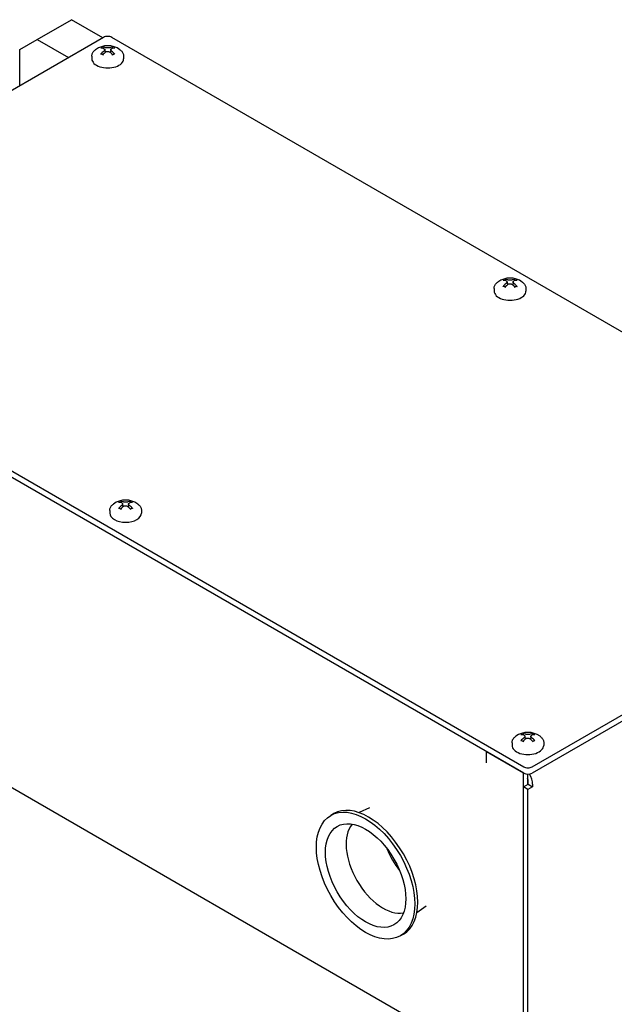
# Model space of a CAD drawing. Units: millimetres. Extents: x 186 to 2508, y 23 to 3269.
# Drawn here: x 684 to 868, y 2409 to 2713 of the extents above; entities that cross this region are included whole.
import ezdxf

# ---------------------------------------------------------------- set-up
doc = ezdxf.new("R2010")
doc.units = ezdxf.units.MM
doc.header["$LTSCALE"] = 12
doc.layers.add('Visible Edges(Hillmar_metric)', color=7, linetype='Continuous', lineweight=25)

msp = doc.modelspace()

# ---------------------------------------------------------------- linework, layer by layer
at = {"layer": 'Visible Edges(Hillmar_metric)'}
for p, q in [((689.2347, 2706.929), (699.8413, 2713.0527)), ((709.5433, 2707.4512), (699.8413, 2713.0527)), ((709.7792, 2707.5874), (580.803, 2633.1229)), ((971.1259, 2558.1685), (712.3248, 2707.5874)), ((683.8465, 2703.8181), (689.2347, 2706.929)), ((689.2347, 2706.929), (698.9367, 2701.3275)), ((683.8465, 2692.6152), (683.8465, 2703.8181)), ((706.1447, 2701.8176), (706.1447, 2700.9738)), ((710.1316, 2703.8134), (710.2314, 2702.8837)), ((711.9725, 2703.8134), (711.8726, 2702.8837)), ((715.9593, 2701.8176), (715.9593, 2700.9738)), ((580.803, 2631.6532), (839.604, 2482.2344)), ((834.441, 2632.0433), (834.5408, 2631.1136)), ((836.2818, 2632.0433), (836.182, 2631.1136)), ((839.604, 2480.2748), (580.803, 2629.6936)), ((830.4541, 2630.0475), (830.4541, 2629.2037)), ((840.2687, 2630.0475), (840.2687, 2629.2037)), ((711.6602, 2561.4618), (711.6602, 2560.618)), ((715.647, 2563.4576), (715.7468, 2562.5279)), ((717.4879, 2563.4576), (717.3881, 2562.5279)), ((721.4747, 2561.4618), (721.4747, 2560.618)), ((842.1496, 2482.2344), (971.1259, 2556.6989)), ((971.1259, 2554.7393), (842.1496, 2480.2748)), ((838.7168, 2384.8736), (583.4796, 2532.2349)), ((839.9564, 2491.6875), (840.0562, 2490.7579)), ((841.7973, 2491.6875), (841.6975, 2490.7579)), ((835.9696, 2489.6918), (835.9696, 2488.848)), ((845.7841, 2489.6918), (845.7841, 2488.848)), ((827.9877, 2486.9815), (827.9877, 2483.4444)), ((827.9877, 2486.9815), (839.4343, 2480.3728)), ((827.9792, 2483.4493), (827.9792, 2483.4591)), ((827.9877, 2483.4542), (827.9792, 2483.4493)), ((827.9877, 2483.4444), (827.9792, 2483.4493)), ((839.4343, 2480.3728), (839.4343, 2385.9204)), ((840.792, 2479.9715), (840.792, 2476.7475)), ((839.5192, 2476.0127), (840.9617, 2476.8455)), ((840.9617, 2476.8455), (840.9617, 2477.6293)), ((840.9617, 2476.8455), (842.3193, 2476.0617)), ((842.3193, 2476.8455), (842.3193, 2476.0617)), ((840.8768, 2475.2288), (839.5192, 2476.0127)), ((839.5192, 2385.8714), (839.5192, 2476.0127)), ((842.3193, 2476.0617), (840.8768, 2475.2288)), ((840.8768, 2385.0876), (840.8768, 2475.2288)), ((780.9192, 2467.7737), (779.9858, 2467.2348)), ((791.8871, 2469.5271), (788.6983, 2468.0836)), ((809.4077, 2439.1806), (806.5632, 2437.1408)), ((802.4052, 2430.5588), (801.4718, 2430.0199))]:
    msp.add_line(p, q, dxfattribs=at)
for centre in [(711.052, 2698.627), (835.3614, 2626.8569), (716.5675, 2558.2712), (840.8768, 2486.5012)]:
    msp.add_arc(centre, 6.3795, 53.912929, 126.087071, dxfattribs=at)
for centre, major_axis, ratio, start_param, end_param in [((711.052, 2706.8526), (1.8, 0), 0.57735027, 0.78539816, 2.35619449), ((710.8843, 2698.555), (-2.5153, 5.8583), 0.59810418, 5.77810604, 5.99623706), ((711.2198, 2698.555), (2.5153, 5.8583), 0.59810418, 0.28694825, 0.50507926), ((711.2048, 2698.74), (3.7917, -5.1253), 0.55095793, 2.5030638, 2.72119481), ((711.2048, 2698.5463), (-2.9752, -5.6386), 0.65159671, 4.11441957, 4.33255058), ((710.8843, 2698.7314), (3.3697, 5.4121), 0.49746539, 1.01420363, 1.23233464), ((711.2198, 2698.7314), (3.3697, -5.4121), 0.49746539, 1.90925801, 2.12738903), ((710.8992, 2698.74), (3.7917, 5.1253), 0.55095793, 0.42039784, 0.63852886), ((710.8992, 2698.5463), (-2.9752, 5.6386), 0.65159671, 5.09222738, 5.31035839), ((711.052, 2700.9738), (4.9073, 0), 0.57735027, 3.14159265, 6.28318531), ((835.5142, 2626.97), (3.7917, -5.1253), 0.55095793, 2.5030638, 2.72119481), ((835.5142, 2626.7763), (-2.9752, -5.6386), 0.65159671, 4.11441957, 4.33255058), ((835.1937, 2626.7849), (-2.5153, 5.8583), 0.59810418, 5.77810604, 5.99623706), ((835.5291, 2626.7849), (2.5153, 5.8583), 0.59810418, 0.28694825, 0.50507926), ((835.2086, 2626.97), (3.7917, 5.1253), 0.55095793, 0.42039784, 0.63852886), ((835.2086, 2626.7763), (-2.9752, 5.6386), 0.65159671, 5.09222738, 5.31035839), ((835.3614, 2629.2037), (4.9073, 0), 0.57735027, 3.14159265, 6.28318531), ((835.1937, 2626.9614), (3.3697, 5.4121), 0.49746539, 1.01420363, 1.23233464), ((835.5291, 2626.9614), (3.3697, -5.4121), 0.49746539, 1.90925801, 2.12738903), ((716.7203, 2558.3843), (3.7917, -5.1253), 0.55095793, 2.5030638, 2.72119481), ((716.7203, 2558.1906), (-2.9752, -5.6386), 0.65159671, 4.11441957, 4.33255058), ((716.3997, 2558.1992), (-2.5153, 5.8583), 0.59810418, 5.77810604, 5.99623706), ((716.3997, 2558.3756), (3.3697, 5.4121), 0.49746539, 1.01420363, 1.23233464), ((716.7352, 2558.1992), (2.5153, 5.8583), 0.59810418, 0.28694825, 0.50507926), ((716.7352, 2558.3756), (3.3697, -5.4121), 0.49746539, 1.90925801, 2.12738903), ((716.4146, 2558.3843), (3.7917, 5.1253), 0.55095793, 0.42039784, 0.63852886), ((716.4146, 2558.1906), (-2.9752, 5.6386), 0.65159671, 5.09222738, 5.31035839), ((716.5675, 2560.618), (4.9073, 0), 0.57735027, 3.14159267, 6.28318531), ((841.0296, 2486.6142), (3.7917, -5.1253), 0.55095793, 2.5030638, 2.72119481), ((840.7091, 2486.4291), (-2.5153, 5.8583), 0.59810418, 5.77810604, 5.99623706), ((841.0446, 2486.4291), (2.5153, 5.8583), 0.59810418, 0.28694825, 0.50507926), ((840.724, 2486.6142), (3.7917, 5.1253), 0.55095793, 0.42039784, 0.63852886), ((840.8768, 2488.848), (4.9073, 0), 0.57735027, 3.14159265, 6.28318531), ((841.0296, 2486.4205), (-2.9752, -5.6386), 0.65159671, 4.11441957, 4.33255058), ((840.7091, 2486.6056), (3.3697, 5.4121), 0.49746539, 1.01420363, 1.23233464), ((841.0446, 2486.6056), (3.3697, -5.4121), 0.49746539, 1.90925801, 2.12738903), ((840.724, 2486.4205), (-2.9752, 5.6386), 0.65159671, 5.09222738, 5.31035839), ((831.0339, 2485.2227), (-2.16, -3.7412), 0.57735027, 5.42323428, 5.49778714), ((840.8768, 2482.9692), (-1.8, 0), 0.57735027, 0.78539816, 2.35619449), ((840.8768, 2481.0096), (1.8, 0), 0.57735027, 3.92699082, 5.49778714), ((839.2646, 2478.6091), (-2.16, 3.7412), 0.57735027, 3.92699082, 4.7523995), ((839.2646, 2478.6091), (1.2, -2.0785), 0.57735027, 0.78539816, 1.23642498), ((840.8768, 2479.5154), (-2.4994, 0), 0.57735027, 1.53683999, 1.5889291), ((791.6622, 2449.1663), (10.743, -18.6074), 0.57735027, 0, 3.14159265), ((796.1525, 2451.7587), (-8.0895, 14.0115), 0.57735027, 0.20430644, 2.93728622), ((806.8933, 2457.9599), (7.857, -13.6087), 0.57735027, 4.46012553, 4.96465243)]:
    msp.add_ellipse(centre, major_axis=major_axis, ratio=ratio, start_param=start_param, end_param=end_param, dxfattribs=at)
for major_axis in [(-10.743, 18.6074), (-8.778, 15.2039)]:
    msp.add_ellipse((790.7288, 2448.6274), major_axis=major_axis, ratio=0.57735027, dxfattribs=at)
for points, knots in [([(709.4636, 2704.5995), (709.4652, 2704.5994), (709.4668, 2704.5992), (709.4831, 2704.5974), (709.5014, 2704.5905), (709.532, 2704.5711), (709.5497, 2704.5552), (709.5767, 2704.5226), (709.5909, 2704.5002), (709.6085, 2704.4633), (709.6158, 2704.4432), (709.6204, 2704.4248)], [0.0164410074, 0.0164410074, 0.0164410074, 0.0164410074, 0.0170548676, 0.0170548676, 0.0227365019, 0.0227365019, 0.0284133334, 0.0284133334, 0.0340568564, 0.0340568564, 0.0386603791, 0.0386603791, 0.0386603791, 0.0386603791]), ([(711.7255, 2704.4097), (711.6483, 2704.3823), (711.5493, 2704.3577), (711.3293, 2704.3235), (711.2082, 2704.314), (710.9792, 2704.3105), (710.8565, 2704.3163), (710.6287, 2704.3435), (710.5237, 2704.365), (710.4185, 2704.3961), (710.3981, 2704.4027), (710.3785, 2704.4097)], [0, 0, 0, 0, 0.028730898, 0.028730898, 0.057461795, 0.057461795, 0.08604475, 0.08604475, 0.114627705, 0.114627705, 0.121730504, 0.121730504, 0.121730504, 0.121730504]), ([(712.4836, 2704.4248), (712.4882, 2704.4432), (712.4956, 2704.4633), (712.5131, 2704.5002), (712.5273, 2704.5226), (712.5543, 2704.5552), (712.572, 2704.5711), (712.6026, 2704.5905), (712.621, 2704.5974), (712.6373, 2704.5992), (712.6389, 2704.5994), (712.6405, 2704.5995)], [0.0520271763, 0.0520271763, 0.0520271763, 0.0520271763, 0.0566306991, 0.0566306991, 0.062274222, 0.062274222, 0.0679510535, 0.0679510535, 0.0736326879, 0.0736326879, 0.0742465481, 0.0742465481, 0.0742465481, 0.0742465481]), ([(706.1447, 2701.8176), (706.1447, 2701.9677), (706.1623, 2702.1178), (706.2309, 2702.4117), (706.2819, 2702.5555), (706.4138, 2702.8329), (706.4946, 2702.9664), (706.6823, 2703.2212), (706.789, 2703.3425), (707.0254, 2703.5722), (707.1549, 2703.6807), (707.2944, 2703.7824)], [0.785398163, 0.785398163, 0.785398163, 0.785398163, 0.919381705, 0.919381705, 1.053365247, 1.053365247, 1.187348789, 1.187348789, 1.32133233, 1.32133233, 1.455315872, 1.455315872, 1.455315872, 1.455315872]), ([(708.8958, 2702.4374), (708.8974, 2702.4392), (708.899, 2702.441), (708.9157, 2702.4582), (708.9352, 2702.4731), (708.9687, 2702.4908), (708.9888, 2702.4967), (709.0207, 2702.4981), (709.0383, 2702.494), (709.054, 2702.4848), (709.057, 2702.4827), (709.06, 2702.4803)], [0.0164410074, 0.0164410074, 0.0164410074, 0.0164410074, 0.0170548676, 0.0170548676, 0.0227365019, 0.0227365019, 0.0284133334, 0.0284133334, 0.0340568564, 0.0340568564, 0.0354108022, 0.0354108022, 0.0354108022, 0.0354108022]), ([(709.5411, 2702.1953), (709.5181, 2702.2055), (709.4956, 2702.2158), (709.4339, 2702.2453), (709.3956, 2702.2648), (709.3214, 2702.305), (709.2856, 2702.3257), (709.2165, 2702.3682), (709.1833, 2702.3899), (709.1196, 2702.4345), (709.0891, 2702.4572), (709.06, 2702.4803)], [6.153011491, 6.153011491, 6.153011491, 6.153011491, 6.188560178, 6.188560178, 6.251702802, 6.251702802, 6.314845425, 6.314845425, 6.377988048, 6.377988048, 6.441130672, 6.441130672, 6.441130672, 6.441130672]), ([(709.8432, 2704.1006), (709.9249, 2704.0758), (709.9979, 2704.0362), (710.0991, 2703.9334), (710.1272, 2703.8702), (710.1375, 2703.7404), (710.1204, 2703.6655), (710.0398, 2703.5147), (709.9762, 2703.4388), (709.8836, 2703.3558), (709.864, 2703.3393), (709.8432, 2703.3229)], [0, 0, 0, 0, 0.028730898, 0.028730898, 0.057461795, 0.057461795, 0.08604475, 0.08604475, 0.114627705, 0.114627705, 0.121730504, 0.121730504, 0.121730504, 0.121730504]), ([(710.3785, 2703.0139), (710.4557, 2703.0808), (710.5547, 2703.1405), (710.7748, 2703.2232), (710.8959, 2703.2461), (711.1249, 2703.2545), (711.2476, 2703.2406), (711.4753, 2703.1747), (711.5804, 2703.1227), (711.6855, 2703.047), (711.7059, 2703.0309), (711.7255, 2703.0139)], [0, 0, 0, 0, 0.028730898, 0.028730898, 0.057461795, 0.057461795, 0.08604475, 0.08604475, 0.114627705, 0.114627705, 0.121730504, 0.121730504, 0.121730504, 0.121730504]), ([(712.2608, 2703.3229), (712.1792, 2703.3873), (712.1062, 2703.462), (712.005, 2703.6133), (711.9768, 2703.6899), (711.9666, 2703.8245), (711.9836, 2703.8913), (712.0643, 2704.0035), (712.1279, 2704.0489), (712.2204, 2704.0873), (712.2401, 2704.0943), (712.2608, 2704.1006)], [0, 0, 0, 0, 0.028730898, 0.028730898, 0.057461795, 0.057461795, 0.08604475, 0.08604475, 0.114627705, 0.114627705, 0.121730504, 0.121730504, 0.121730504, 0.121730504]), ([(713.044, 2702.4803), (713.015, 2702.4572), (712.9845, 2702.4345), (712.9208, 2702.3899), (712.8875, 2702.3682), (712.8185, 2702.3257), (712.7826, 2702.305), (712.7085, 2702.2648), (712.6702, 2702.2453), (712.6085, 2702.2158), (712.5859, 2702.2055), (712.563, 2702.1953)], [4.554443616, 4.554443616, 4.554443616, 4.554443616, 4.617586239, 4.617586239, 4.680728863, 4.680728863, 4.743871486, 4.743871486, 4.807014109, 4.807014109, 4.842562796, 4.842562796, 4.842562796, 4.842562796]), ([(713.0441, 2702.4803), (713.047, 2702.4827), (713.0501, 2702.4848), (713.0658, 2702.494), (713.0833, 2702.4981), (713.1152, 2702.4967), (713.1353, 2702.4908), (713.1689, 2702.4731), (713.1884, 2702.4582), (713.205, 2702.441), (713.2066, 2702.4392), (713.2083, 2702.4374)], [0.0552767533, 0.0552767533, 0.0552767533, 0.0552767533, 0.0566306991, 0.0566306991, 0.062274222, 0.062274222, 0.0679510535, 0.0679510535, 0.0736326879, 0.0736326879, 0.0742465481, 0.0742465481, 0.0742465481, 0.0742465481]), ([(714.8096, 2703.7824), (714.9492, 2703.6807), (715.0787, 2703.5722), (715.315, 2703.3425), (715.4218, 2703.2212), (715.6094, 2702.9664), (715.6902, 2702.8329), (715.8221, 2702.5555), (715.8731, 2702.4117), (715.9418, 2702.1178), (715.9593, 2701.9677), (715.9593, 2701.8176)], [3.257073108, 3.257073108, 3.257073108, 3.257073108, 3.39105665, 3.39105665, 3.525040192, 3.525040192, 3.659023733, 3.659023733, 3.793007275, 3.793007275, 3.926990817, 3.926990817, 3.926990817, 3.926990817]), ([(830.4541, 2630.0475), (830.4541, 2630.1976), (830.4717, 2630.3477), (830.5403, 2630.6417), (830.5913, 2630.7855), (830.7232, 2631.0628), (830.804, 2631.1963), (830.9916, 2631.4511), (831.0984, 2631.5725), (831.3347, 2631.8022), (831.4643, 2631.9106), (831.6038, 2632.0123)], [0.785398163, 0.785398163, 0.785398163, 0.785398163, 0.919381705, 0.919381705, 1.053365247, 1.053365247, 1.187348789, 1.187348789, 1.32133233, 1.32133233, 1.455315872, 1.455315872, 1.455315872, 1.455315872]), ([(833.7729, 2632.8294), (833.7746, 2632.8293), (833.7762, 2632.8292), (833.7925, 2632.8274), (833.8108, 2632.8205), (833.8414, 2632.8011), (833.8591, 2632.7852), (833.8861, 2632.7526), (833.9003, 2632.7302), (833.9179, 2632.6932), (833.9252, 2632.6732), (833.9298, 2632.6548)], [0.0164410074, 0.0164410074, 0.0164410074, 0.0164410074, 0.0170548676, 0.0170548676, 0.0227365019, 0.0227365019, 0.0284133334, 0.0284133334, 0.0340568564, 0.0340568564, 0.0386603791, 0.0386603791, 0.0386603791, 0.0386603791]), ([(834.1526, 2632.3306), (834.2342, 2632.3057), (834.3073, 2632.2661), (834.4085, 2632.1633), (834.4366, 2632.1001), (834.4468, 2631.9704), (834.4298, 2631.8955), (834.3491, 2631.7447), (834.2856, 2631.6688), (834.193, 2631.5857), (834.1734, 2631.5692), (834.1526, 2631.5529)], [0, 0, 0, 0, 0.028730898, 0.028730898, 0.057461795, 0.057461795, 0.08604475, 0.08604475, 0.114627705, 0.114627705, 0.121730504, 0.121730504, 0.121730504, 0.121730504]), ([(836.0349, 2632.6396), (835.9577, 2632.6122), (835.8587, 2632.5876), (835.6386, 2632.5535), (835.5175, 2632.5439), (835.2885, 2632.5405), (835.1658, 2632.5462), (834.9381, 2632.5735), (834.8331, 2632.595), (834.7279, 2632.6261), (834.7075, 2632.6327), (834.6879, 2632.6396)], [0, 0, 0, 0, 0.028730898, 0.028730898, 0.057461795, 0.057461795, 0.08604475, 0.08604475, 0.114627705, 0.114627705, 0.121730504, 0.121730504, 0.121730504, 0.121730504]), ([(834.6879, 2631.2438), (834.7651, 2631.3107), (834.8641, 2631.3704), (835.0842, 2631.4531), (835.2052, 2631.4761), (835.4343, 2631.4844), (835.557, 2631.4705), (835.7847, 2631.4047), (835.8897, 2631.3527), (835.9949, 2631.2769), (836.0153, 2631.2608), (836.0349, 2631.2438)], [0, 0, 0, 0, 0.028730898, 0.028730898, 0.057461795, 0.057461795, 0.08604475, 0.08604475, 0.114627705, 0.114627705, 0.121730504, 0.121730504, 0.121730504, 0.121730504]), ([(836.5702, 2631.5529), (836.4886, 2631.6172), (836.4155, 2631.6919), (836.3143, 2631.8432), (836.2862, 2631.9198), (836.276, 2632.0545), (836.293, 2632.1213), (836.3736, 2632.2335), (836.4372, 2632.2789), (836.5298, 2632.3172), (836.5494, 2632.3243), (836.5702, 2632.3306)], [0, 0, 0, 0, 0.028730898, 0.028730898, 0.057461795, 0.057461795, 0.08604475, 0.08604475, 0.114627705, 0.114627705, 0.121730504, 0.121730504, 0.121730504, 0.121730504]), ([(836.793, 2632.6548), (836.7976, 2632.6732), (836.8049, 2632.6932), (836.8225, 2632.7302), (836.8367, 2632.7526), (836.8637, 2632.7852), (836.8814, 2632.8011), (836.912, 2632.8205), (836.9303, 2632.8274), (836.9466, 2632.8292), (836.9482, 2632.8293), (836.9499, 2632.8294)], [0.0520271763, 0.0520271763, 0.0520271763, 0.0520271763, 0.0566306991, 0.0566306991, 0.062274222, 0.062274222, 0.0679510535, 0.0679510535, 0.0736326879, 0.0736326879, 0.0742465481, 0.0742465481, 0.0742465481, 0.0742465481]), ([(839.119, 2632.0123), (839.2585, 2631.9106), (839.3881, 2631.8022), (839.6244, 2631.5725), (839.7312, 2631.4511), (839.9188, 2631.1963), (839.9996, 2631.0628), (840.1315, 2630.7855), (840.1825, 2630.6417), (840.2511, 2630.3477), (840.2687, 2630.1976), (840.2687, 2630.0475)], [3.257073108, 3.257073108, 3.257073108, 3.257073108, 3.39105665, 3.39105665, 3.525040192, 3.525040192, 3.659023733, 3.659023733, 3.793007275, 3.793007275, 3.926990817, 3.926990817, 3.926990817, 3.926990817]), ([(833.2051, 2630.6674), (833.2068, 2630.6692), (833.2084, 2630.6709), (833.2251, 2630.6881), (833.2445, 2630.7031), (833.2781, 2630.7207), (833.2982, 2630.7266), (833.3301, 2630.7281), (833.3476, 2630.724), (833.3634, 2630.7147), (833.3664, 2630.7126), (833.3694, 2630.7102)], [0.0164410074, 0.0164410074, 0.0164410074, 0.0164410074, 0.0170548676, 0.0170548676, 0.0227365019, 0.0227365019, 0.0284133334, 0.0284133334, 0.0340568564, 0.0340568564, 0.0354108022, 0.0354108022, 0.0354108022, 0.0354108022]), ([(833.8504, 2630.4252), (833.8275, 2630.4354), (833.8049, 2630.4458), (833.7433, 2630.4752), (833.705, 2630.4947), (833.6308, 2630.5349), (833.595, 2630.5556), (833.5259, 2630.5981), (833.4927, 2630.6199), (833.4289, 2630.6644), (833.3985, 2630.6872), (833.3694, 2630.7103)], [6.153011491, 6.153011491, 6.153011491, 6.153011491, 6.188560178, 6.188560178, 6.251702802, 6.251702802, 6.314845425, 6.314845425, 6.377988048, 6.377988048, 6.441130672, 6.441130672, 6.441130672, 6.441130672]), ([(837.3534, 2630.7103), (837.3243, 2630.6872), (837.2939, 2630.6644), (837.2301, 2630.6199), (837.1969, 2630.5981), (837.1278, 2630.5556), (837.092, 2630.5349), (837.0178, 2630.4947), (836.9795, 2630.4752), (836.9179, 2630.4458), (836.8953, 2630.4354), (836.8724, 2630.4252)], [4.554443616, 4.554443616, 4.554443616, 4.554443616, 4.617586239, 4.617586239, 4.680728863, 4.680728863, 4.743871486, 4.743871486, 4.807014109, 4.807014109, 4.842562796, 4.842562796, 4.842562796, 4.842562796]), ([(837.3534, 2630.7102), (837.3564, 2630.7126), (837.3594, 2630.7147), (837.3752, 2630.724), (837.3927, 2630.7281), (837.4246, 2630.7266), (837.4447, 2630.7207), (837.4783, 2630.7031), (837.4977, 2630.6881), (837.5144, 2630.6709), (837.516, 2630.6692), (837.5177, 2630.6674)], [0.0552767533, 0.0552767533, 0.0552767533, 0.0552767533, 0.0566306991, 0.0566306991, 0.062274222, 0.062274222, 0.0679510535, 0.0679510535, 0.0736326879, 0.0736326879, 0.0742465481, 0.0742465481, 0.0742465481, 0.0742465481]), ([(711.6602, 2561.4618), (711.6602, 2561.6119), (711.6777, 2561.762), (711.7463, 2562.0559), (711.7974, 2562.1998), (711.9293, 2562.4771), (712.0101, 2562.6106), (712.1977, 2562.8654), (712.3045, 2562.9868), (712.5408, 2563.2165), (712.6703, 2563.3249), (712.8099, 2563.4266)], [0.785398163, 0.785398163, 0.785398163, 0.785398163, 0.919381705, 0.919381705, 1.053365247, 1.053365247, 1.187348789, 1.187348789, 1.32133233, 1.32133233, 1.455315872, 1.455315872, 1.455315872, 1.455315872]), ([(714.4112, 2562.0817), (714.4128, 2562.0835), (714.4145, 2562.0852), (714.4311, 2562.1024), (714.4506, 2562.1173), (714.4842, 2562.135), (714.5042, 2562.1409), (714.5362, 2562.1424), (714.5537, 2562.1383), (714.5694, 2562.129), (714.5725, 2562.1269), (714.5754, 2562.1245)], [0.0164410074, 0.0164410074, 0.0164410074, 0.0164410074, 0.0170548676, 0.0170548676, 0.0227365019, 0.0227365019, 0.0284133334, 0.0284133334, 0.0340568564, 0.0340568564, 0.0354108022, 0.0354108022, 0.0354108022, 0.0354108022]), ([(715.0565, 2561.8395), (715.0336, 2561.8497), (715.011, 2561.8601), (714.9493, 2561.8895), (714.911, 2561.909), (714.8369, 2561.9492), (714.801, 2561.9699), (714.732, 2562.0124), (714.6987, 2562.0342), (714.635, 2562.0787), (714.6045, 2562.1014), (714.5755, 2562.1246)], [6.153011491, 6.153011491, 6.153011491, 6.153011491, 6.188560178, 6.188560178, 6.251702802, 6.251702802, 6.314845425, 6.314845425, 6.377988048, 6.377988048, 6.441130672, 6.441130672, 6.441130672, 6.441130672]), ([(714.979, 2564.2437), (714.9806, 2564.2436), (714.9822, 2564.2435), (714.9985, 2564.2417), (715.0169, 2564.2347), (715.0475, 2564.2154), (715.0651, 2564.1995), (715.0922, 2564.1669), (715.1063, 2564.1445), (715.1239, 2564.1075), (715.1312, 2564.0875), (715.1359, 2564.0691)], [0.0164410074, 0.0164410074, 0.0164410074, 0.0164410074, 0.0170548676, 0.0170548676, 0.0227365019, 0.0227365019, 0.0284133334, 0.0284133334, 0.0340568564, 0.0340568564, 0.0386603791, 0.0386603791, 0.0386603791, 0.0386603791]), ([(715.3587, 2563.7449), (715.4403, 2563.72), (715.5133, 2563.6804), (715.6145, 2563.5776), (715.6427, 2563.5144), (715.6529, 2563.3847), (715.6359, 2563.3098), (715.5552, 2563.159), (715.4916, 2563.0831), (715.399, 2563), (715.3794, 2562.9835), (715.3587, 2562.9672)], [0, 0, 0, 0, 0.028730898, 0.028730898, 0.057461795, 0.057461795, 0.08604475, 0.08604475, 0.114627705, 0.114627705, 0.121730504, 0.121730504, 0.121730504, 0.121730504]), ([(717.241, 2564.0539), (717.1637, 2564.0265), (717.0648, 2564.0019), (716.8447, 2563.9677), (716.7236, 2563.9582), (716.4946, 2563.9547), (716.3719, 2563.9605), (716.1442, 2563.9878), (716.0391, 2564.0093), (715.934, 2564.0404), (715.9136, 2564.0469), (715.894, 2564.0539)], [0, 0, 0, 0, 0.028730898, 0.028730898, 0.057461795, 0.057461795, 0.08604475, 0.08604475, 0.114627705, 0.114627705, 0.121730504, 0.121730504, 0.121730504, 0.121730504]), ([(715.894, 2562.6581), (715.9712, 2562.725), (716.0702, 2562.7847), (716.2902, 2562.8674), (716.4113, 2562.8903), (716.6403, 2562.8987), (716.763, 2562.8848), (716.9907, 2562.8189), (717.0958, 2562.767), (717.2009, 2562.6912), (717.2213, 2562.6751), (717.241, 2562.6581)], [0, 0, 0, 0, 0.028730898, 0.028730898, 0.057461795, 0.057461795, 0.08604475, 0.08604475, 0.114627705, 0.114627705, 0.121730504, 0.121730504, 0.121730504, 0.121730504]), ([(717.7762, 2562.9672), (717.6946, 2563.0315), (717.6216, 2563.1062), (717.5204, 2563.2575), (717.4923, 2563.3341), (717.482, 2563.4688), (717.4991, 2563.5356), (717.5797, 2563.6477), (717.6433, 2563.6931), (717.7359, 2563.7315), (717.7555, 2563.7385), (717.7762, 2563.7449)], [0, 0, 0, 0, 0.028730898, 0.028730898, 0.057461795, 0.057461795, 0.08604475, 0.08604475, 0.114627705, 0.114627705, 0.121730504, 0.121730504, 0.121730504, 0.121730504]), ([(717.9991, 2564.0691), (718.0037, 2564.0875), (718.011, 2564.1075), (718.0286, 2564.1445), (718.0427, 2564.1669), (718.0698, 2564.1995), (718.0874, 2564.2154), (718.118, 2564.2347), (718.1364, 2564.2417), (718.1527, 2564.2435), (718.1543, 2564.2436), (718.1559, 2564.2437)], [0.0520271763, 0.0520271763, 0.0520271763, 0.0520271763, 0.0566306991, 0.0566306991, 0.062274222, 0.062274222, 0.0679510535, 0.0679510535, 0.0736326879, 0.0736326879, 0.0742465481, 0.0742465481, 0.0742465481, 0.0742465481]), ([(718.5595, 2562.1246), (718.5304, 2562.1014), (718.4999, 2562.0787), (718.4362, 2562.0342), (718.403, 2562.0124), (718.3339, 2561.9699), (718.298, 2561.9492), (718.2239, 2561.909), (718.1856, 2561.8895), (718.1239, 2561.8601), (718.1013, 2561.8497), (718.0784, 2561.8395)], [4.554443616, 4.554443616, 4.554443616, 4.554443616, 4.617586239, 4.617586239, 4.680728863, 4.680728863, 4.743871486, 4.743871486, 4.807014109, 4.807014109, 4.842562796, 4.842562796, 4.842562796, 4.842562796]), ([(718.5595, 2562.1245), (718.5625, 2562.1269), (718.5655, 2562.129), (718.5812, 2562.1383), (718.5987, 2562.1424), (718.6307, 2562.1409), (718.6507, 2562.135), (718.6843, 2562.1173), (718.7038, 2562.1024), (718.7204, 2562.0852), (718.7221, 2562.0835), (718.7237, 2562.0817)], [0.0552767533, 0.0552767533, 0.0552767533, 0.0552767533, 0.0566306991, 0.0566306991, 0.062274222, 0.062274222, 0.0679510535, 0.0679510535, 0.0736326879, 0.0736326879, 0.0742465481, 0.0742465481, 0.0742465481, 0.0742465481]), ([(720.3251, 2563.4266), (720.4646, 2563.3249), (720.5941, 2563.2165), (720.8304, 2562.9868), (720.9372, 2562.8654), (721.1248, 2562.6106), (721.2057, 2562.4771), (721.3376, 2562.1998), (721.3886, 2562.0559), (721.4572, 2561.762), (721.4747, 2561.6119), (721.4747, 2561.4618)], [3.257073108, 3.257073108, 3.257073108, 3.257073108, 3.39105665, 3.39105665, 3.525040192, 3.525040192, 3.659023733, 3.659023733, 3.793007275, 3.793007275, 3.926990817, 3.926990817, 3.926990817, 3.926990817]), ([(835.9696, 2489.6918), (835.9696, 2489.8419), (835.9871, 2489.992), (836.0557, 2490.2859), (836.1067, 2490.4297), (836.2386, 2490.7071), (836.3194, 2490.8406), (836.5071, 2491.0954), (836.6138, 2491.2167), (836.8502, 2491.4464), (836.9797, 2491.5548), (837.1192, 2491.6566)], [0.785398163, 0.785398163, 0.785398163, 0.785398163, 0.919381705, 0.919381705, 1.053365247, 1.053365247, 1.187348789, 1.187348789, 1.32133233, 1.32133233, 1.455315872, 1.455315872, 1.455315872, 1.455315872]), ([(839.2884, 2492.4736), (839.29, 2492.4736), (839.2916, 2492.4734), (839.3079, 2492.4716), (839.3263, 2492.4647), (839.3569, 2492.4453), (839.3745, 2492.4294), (839.4015, 2492.3968), (839.4157, 2492.3744), (839.4333, 2492.3375), (839.4406, 2492.3174), (839.4452, 2492.299)], [0.0164410074, 0.0164410074, 0.0164410074, 0.0164410074, 0.0170548676, 0.0170548676, 0.0227365019, 0.0227365019, 0.0284133334, 0.0284133334, 0.0340568564, 0.0340568564, 0.0386603791, 0.0386603791, 0.0386603791, 0.0386603791]), ([(839.6681, 2491.9748), (839.7497, 2491.95), (839.8227, 2491.9104), (839.9239, 2491.8076), (839.952, 2491.7444), (839.9623, 2491.6146), (839.9452, 2491.5397), (839.8646, 2491.3889), (839.801, 2491.313), (839.7084, 2491.23), (839.6888, 2491.2135), (839.6681, 2491.1971)], [0, 0, 0, 0, 0.028730898, 0.028730898, 0.057461795, 0.057461795, 0.08604475, 0.08604475, 0.114627705, 0.114627705, 0.121730504, 0.121730504, 0.121730504, 0.121730504]), ([(841.5503, 2492.2839), (841.4731, 2492.2565), (841.3741, 2492.2319), (841.1541, 2492.1977), (841.033, 2492.1882), (840.804, 2492.1847), (840.6813, 2492.1905), (840.4535, 2492.2177), (840.3485, 2492.2392), (840.2433, 2492.2703), (840.223, 2492.2769), (840.2033, 2492.2839)], [0, 0, 0, 0, 0.028730898, 0.028730898, 0.057461795, 0.057461795, 0.08604475, 0.08604475, 0.114627705, 0.114627705, 0.121730504, 0.121730504, 0.121730504, 0.121730504]), ([(842.0856, 2491.1971), (842.004, 2491.2614), (841.931, 2491.3361), (841.8298, 2491.4875), (841.8016, 2491.5641), (841.7914, 2491.6987), (841.8084, 2491.7655), (841.8891, 2491.8777), (841.9527, 2491.9231), (842.0452, 2491.9615), (842.0649, 2491.9685), (842.0856, 2491.9748)], [0, 0, 0, 0, 0.028730898, 0.028730898, 0.057461795, 0.057461795, 0.08604475, 0.08604475, 0.114627705, 0.114627705, 0.121730504, 0.121730504, 0.121730504, 0.121730504]), ([(842.3084, 2492.299), (842.3131, 2492.3174), (842.3204, 2492.3375), (842.3379, 2492.3744), (842.3521, 2492.3968), (842.3792, 2492.4294), (842.3968, 2492.4453), (842.4274, 2492.4647), (842.4458, 2492.4716), (842.4621, 2492.4734), (842.4637, 2492.4736), (842.4653, 2492.4736)], [0.0520271763, 0.0520271763, 0.0520271763, 0.0520271763, 0.0566306991, 0.0566306991, 0.062274222, 0.062274222, 0.0679510535, 0.0679510535, 0.0736326879, 0.0736326879, 0.0742465481, 0.0742465481, 0.0742465481, 0.0742465481]), ([(844.6344, 2491.6566), (844.774, 2491.5548), (844.9035, 2491.4464), (845.1398, 2491.2167), (845.2466, 2491.0954), (845.4342, 2490.8406), (845.515, 2490.7071), (845.6469, 2490.4297), (845.6979, 2490.2859), (845.7666, 2489.992), (845.7841, 2489.8419), (845.7841, 2489.6918)], [3.257073108, 3.257073108, 3.257073108, 3.257073108, 3.39105665, 3.39105665, 3.525040192, 3.525040192, 3.659023733, 3.659023733, 3.793007275, 3.793007275, 3.926990817, 3.926990817, 3.926990817, 3.926990817]), ([(838.7206, 2490.3116), (838.7222, 2490.3134), (838.7239, 2490.3152), (838.7405, 2490.3324), (838.76, 2490.3473), (838.7936, 2490.365), (838.8136, 2490.3708), (838.8455, 2490.3723), (838.8631, 2490.3682), (838.8788, 2490.359), (838.8818, 2490.3569), (838.8848, 2490.3545)], [0.0164410074, 0.0164410074, 0.0164410074, 0.0164410074, 0.0170548676, 0.0170548676, 0.0227365019, 0.0227365019, 0.0284133334, 0.0284133334, 0.0340568564, 0.0340568564, 0.0354108022, 0.0354108022, 0.0354108022, 0.0354108022]), ([(839.3659, 2490.0695), (839.3429, 2490.0796), (839.3204, 2490.09), (839.2587, 2490.1195), (839.2204, 2490.139), (839.1462, 2490.1792), (839.1104, 2490.1999), (839.0413, 2490.2423), (839.0081, 2490.2641), (838.9444, 2490.3087), (838.9139, 2490.3314), (838.8848, 2490.3545)], [6.153011491, 6.153011491, 6.153011491, 6.153011491, 6.188560178, 6.188560178, 6.251702802, 6.251702802, 6.314845425, 6.314845425, 6.377988048, 6.377988048, 6.441130672, 6.441130672, 6.441130672, 6.441130672]), ([(840.2033, 2490.8881), (840.2805, 2490.9549), (840.3795, 2491.0147), (840.5996, 2491.0973), (840.7207, 2491.1203), (840.9497, 2491.1286), (841.0724, 2491.1148), (841.3001, 2491.0489), (841.4052, 2490.9969), (841.5103, 2490.9211), (841.5307, 2490.9051), (841.5503, 2490.8881)], [0, 0, 0, 0, 0.028730898, 0.028730898, 0.057461795, 0.057461795, 0.08604475, 0.08604475, 0.114627705, 0.114627705, 0.121730504, 0.121730504, 0.121730504, 0.121730504]), ([(842.8688, 2490.3545), (842.8398, 2490.3314), (842.8093, 2490.3087), (842.7456, 2490.2641), (842.7123, 2490.2423), (842.6433, 2490.1999), (842.6074, 2490.1792), (842.5333, 2490.139), (842.495, 2490.1195), (842.4333, 2490.09), (842.4107, 2490.0796), (842.3878, 2490.0695)], [4.554443616, 4.554443616, 4.554443616, 4.554443616, 4.617586239, 4.617586239, 4.680728863, 4.680728863, 4.743871486, 4.743871486, 4.807014109, 4.807014109, 4.842562796, 4.842562796, 4.842562796, 4.842562796]), ([(842.8689, 2490.3545), (842.8718, 2490.3569), (842.8749, 2490.359), (842.8906, 2490.3682), (842.9081, 2490.3723), (842.94, 2490.3708), (842.9601, 2490.365), (842.9937, 2490.3473), (843.0132, 2490.3324), (843.0298, 2490.3152), (843.0314, 2490.3134), (843.0331, 2490.3116)], [0.0552767533, 0.0552767533, 0.0552767533, 0.0552767533, 0.0566306991, 0.0566306991, 0.062274222, 0.062274222, 0.0679510535, 0.0679510535, 0.0736326879, 0.0736326879, 0.0742465481, 0.0742465481, 0.0742465481, 0.0742465481])]:
    msp.add_open_spline(points, degree=3, knots=knots, dxfattribs=at)
for points, weights in [([(709.691, 2704.1441), (709.6567, 2704.2806), (709.6204, 2704.4248)], [1.00861245471, 1.00645306829, 1.0035357342]), ([(712.4836, 2704.4248), (712.4474, 2704.2806), (712.413, 2704.1441)], [1.00353573421, 1.00645306831, 1.00861245474]), ([(834.0004, 2632.3741), (833.9661, 2632.5105), (833.9298, 2632.6548)], [1.00861245471, 1.00645306829, 1.0035357342]), ([(836.793, 2632.6548), (836.7567, 2632.5105), (836.7224, 2632.3741)], [1.00353573421, 1.00645306831, 1.00861245474]), ([(715.2064, 2563.7883), (715.1721, 2563.9248), (715.1359, 2564.0691)], [1.00861245471, 1.00645306829, 1.0035357342]), ([(717.9991, 2564.0691), (717.9628, 2563.9248), (717.9285, 2563.7883)], [1.00353573421, 1.00645306831, 1.00861245474]), ([(839.5158, 2492.0183), (839.4815, 2492.1548), (839.4452, 2492.299)], [1.00861245471, 1.00645306829, 1.0035357342]), ([(842.3084, 2492.299), (842.2722, 2492.1548), (842.2378, 2492.0183)], [1.00353573421, 1.00645306831, 1.00861245474])]:
    msp.add_rational_spline(points, weights, degree=2, dxfattribs=at)

doc.saveas('drawing.dxf')
